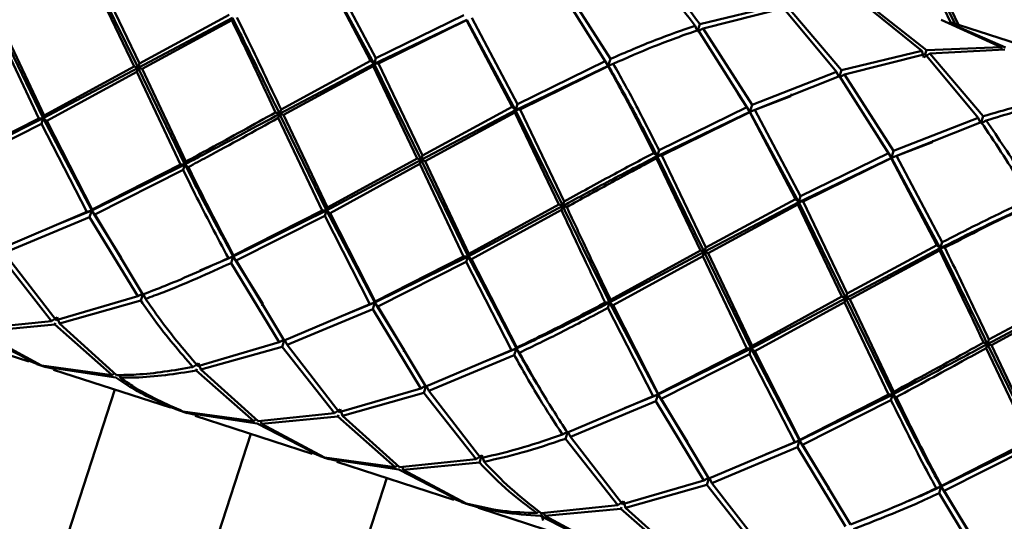
# Paper-space layout 'Лист1' of a CAD drawing. Units: millimetres. Extents: x -4718 to 3337, y -3143 to 2908.
# Drawn here: x 1546 to 1601, y 2551 to 2579 of the extents above; entities that cross this region are included whole.
import ezdxf

# ---------------------------------------------------------------- set-up
doc = ezdxf.new("R2010")
doc.units = ezdxf.units.MM

psp = doc.layouts.new('Лист1')

# ---------------------------------------------------------------- linework, layer by layer
at = {"color": 7, "linetype": 'Continuous', "lineweight": 50}
for p, q in [((1550.329, 2581.826), (1552.968, 2576.46)), ((1553.049, 2576.708), (1550.584, 2581.852)), ((1566.287, 2577.001), (1563.723, 2581.836)), ((1550.287, 2581.696), (1552.749, 2576.543)), ((1563.434, 2581.706), (1565.991, 2576.846)), ((1563.442, 2581.729), (1566.181, 2576.675)), ((1597.227, 2581.612), (1598.45, 2579.014)), ((1598.688, 2578.937), (1597.293, 2581.818)), ((1598.893, 2578.87), (1597.526, 2581.777)), ((1576.397, 2581.149), (1579.128, 2576.831)), ((1579.416, 2576.96), (1576.673, 2581.24)), ((1588.917, 2579.987), (1584.428, 2578.899)), ((1584.599, 2578.665), (1589.102, 2579.8)), ((1589.102, 2579.8), (1592.078, 2576.235)), ((1592.353, 2576.324), (1589.361, 2579.842)), ((1593.568, 2580.064), (1596.842, 2577.411)), ((1597.101, 2577.45), (1593.809, 2580.048)), ((1552.968, 2576.46), (1558.255, 2579.25)), ((1558.065, 2579.421), (1553.049, 2576.708)), ((1553.194, 2576.398), (1558.213, 2579.121)), ((1558.255, 2579.25), (1558.213, 2579.121)), ((1566.181, 2576.675), (1571.367, 2579.154)), ((1571.202, 2579.406), (1566.287, 2577.001)), ((1566.435, 2576.701), (1571.359, 2579.131)), ((1571.367, 2579.154), (1571.359, 2579.131)), ((1571.359, 2579.131), (1573.916, 2574.271)), ((1571.367, 2579.154), (1574.107, 2574.1)), ((1574.213, 2574.425), (1571.648, 2579.261)), ((1597.926, 2579.151), (1601.289, 2577.618)), ((1544.969, 2578.808), (1547.421, 2573.631)), ((1545.043, 2579.035), (1547.668, 2573.637)), ((1547.718, 2573.791), (1545.269, 2578.973)), ((1584.153, 2578.81), (1584.295, 2578.489)), ((1584.295, 2578.489), (1584.428, 2578.899)), ((1584.599, 2578.665), (1584.295, 2578.489)), ((1584.322, 2578.574), (1587.054, 2574.255)), ((1587.342, 2574.384), (1584.599, 2578.665)), ((1601.529, 2577.598), (1598.363, 2578.983)), ((1604.921, 2576.911), (1598.38, 2579.037)), ((1578.652, 2577.65), (1578.652, 2577.651)), ((1581.64, 2577.573), (1581.639, 2577.568)), ((1596.842, 2577.411), (1592.353, 2576.324)), ((1596.842, 2577.411), (1596.967, 2577.038)), ((1597.028, 2577.225), (1597.101, 2577.45)), ((1601.289, 2577.618), (1597.101, 2577.45)), ((1597.287, 2577.267), (1601.493, 2577.489)), ((1601.289, 2577.618), (1601.332, 2577.466)), ((1566.181, 2576.675), (1566.287, 2577.001)), ((1579.292, 2576.579), (1579.416, 2576.96)), ((1592.523, 2576.09), (1597.028, 2577.225)), ((1597.287, 2577.267), (1596.967, 2577.038)), ((1597.028, 2577.225), (1600.003, 2573.66)), ((1600.278, 2573.749), (1597.287, 2577.267)), ((1547.668, 2573.637), (1552.968, 2576.46)), ((1552.749, 2576.543), (1547.718, 2573.791)), ((1552.749, 2576.543), (1552.968, 2576.46)), ((1552.968, 2576.46), (1552.895, 2576.233)), ((1552.968, 2576.46), (1553.049, 2576.708)), ((1552.968, 2576.46), (1555.594, 2571.062)), ((1553.194, 2576.398), (1552.968, 2576.46)), ((1555.644, 2571.216), (1553.194, 2576.398)), ((1560.893, 2573.885), (1566.181, 2576.675)), ((1565.991, 2576.846), (1560.974, 2574.133)), ((1561.12, 2573.823), (1566.139, 2576.545)), ((1565.991, 2576.846), (1566.181, 2576.675)), ((1566.181, 2576.675), (1566.139, 2576.545)), ((1566.139, 2576.545), (1568.599, 2571.393)), ((1566.435, 2576.701), (1566.181, 2576.675)), ((1566.181, 2576.675), (1568.818, 2571.31)), ((1568.899, 2571.558), (1566.435, 2576.701)), ((1574.107, 2574.1), (1579.292, 2576.579)), ((1579.128, 2576.831), (1574.213, 2574.425)), ((1574.362, 2574.126), (1579.284, 2576.555)), ((1579.128, 2576.831), (1579.292, 2576.579)), ((1579.292, 2576.579), (1579.284, 2576.555)), ((1579.573, 2576.686), (1579.292, 2576.579)), ((1592.22, 2575.914), (1592.353, 2576.324)), ((1547.866, 2573.487), (1552.895, 2576.233)), ((1552.895, 2576.233), (1555.347, 2571.056)), ((1592.078, 2576.235), (1587.342, 2574.384)), ((1587.499, 2574.111), (1592.247, 2575.999)), ((1592.078, 2576.235), (1592.22, 2575.914)), ((1592.523, 2576.09), (1592.22, 2575.914)), ((1592.247, 2575.999), (1594.98, 2571.68)), ((1595.268, 2571.809), (1592.523, 2576.09)), ((1586.569, 2574.999), (1587.218, 2574.003)), ((1586.577, 2575.074), (1586.578, 2575.075)), ((1587.218, 2574.003), (1589.521, 2574.883)), ((1589.565, 2574.997), (1589.556, 2574.97)), ((1560.893, 2573.885), (1560.974, 2574.133)), ((1573.916, 2574.271), (1568.899, 2571.558)), ((1573.916, 2574.271), (1574.107, 2574.1)), ((1574.107, 2574.1), (1574.213, 2574.425)), ((1574.362, 2574.126), (1574.107, 2574.1)), ((1576.824, 2568.983), (1574.362, 2574.126)), ((1587.054, 2574.255), (1582.138, 2571.85)), ((1587.054, 2574.255), (1587.218, 2574.003)), ((1587.218, 2574.003), (1587.342, 2574.384)), ((1587.499, 2574.111), (1587.218, 2574.003)), ((1590.063, 2569.275), (1587.499, 2574.111)), ((1542.452, 2571.06), (1547.668, 2573.637)), ((1547.421, 2573.631), (1542.468, 2571.109)), ((1547.421, 2573.631), (1547.668, 2573.637)), ((1547.668, 2573.637), (1547.568, 2573.328)), ((1547.668, 2573.637), (1547.718, 2573.791)), ((1547.866, 2573.487), (1547.668, 2573.637)), ((1547.668, 2573.637), (1550.377, 2568.485)), ((1560.674, 2573.968), (1560.893, 2573.885)), ((1560.893, 2573.885), (1560.819, 2573.658)), ((1560.819, 2573.658), (1563.273, 2568.481)), ((1560.893, 2573.885), (1563.521, 2568.486)), ((1561.12, 2573.823), (1560.893, 2573.885)), ((1563.571, 2568.64), (1561.12, 2573.823)), ((1568.818, 2571.31), (1574.107, 2574.1)), ((1569.044, 2571.248), (1574.065, 2573.97)), ((1574.107, 2574.1), (1574.065, 2573.97)), ((1574.065, 2573.97), (1576.524, 2568.818)), ((1574.107, 2574.1), (1576.743, 2568.735)), ((1582.032, 2571.525), (1587.218, 2574.003)), ((1582.287, 2571.551), (1587.211, 2573.98)), ((1587.218, 2574.003), (1587.211, 2573.98)), ((1587.211, 2573.98), (1589.766, 2569.121)), ((1587.218, 2574.003), (1589.957, 2568.95)), ((1600.003, 2573.66), (1595.268, 2571.809)), ((1600.003, 2573.66), (1600.145, 2573.339)), ((1600.145, 2573.339), (1600.278, 2573.749)), ((1542.622, 2570.826), (1547.568, 2573.328)), ((1547.568, 2573.328), (1550.102, 2568.396)), ((1550.393, 2568.534), (1547.866, 2573.487)), ((1595.425, 2571.535), (1600.172, 2573.424)), ((1600.448, 2573.515), (1600.145, 2573.339)), ((1594.502, 2572.499), (1594.503, 2572.5)), ((1594.495, 2572.425), (1595.144, 2571.428)), ((1595.144, 2571.428), (1597.446, 2572.307)), ((1597.489, 2572.422), (1597.48, 2572.395)), ((1568.599, 2571.393), (1563.571, 2568.64)), ((1568.599, 2571.393), (1568.818, 2571.31)), ((1568.818, 2571.31), (1568.899, 2571.558)), ((1581.841, 2571.696), (1582.032, 2571.525)), ((1582.032, 2571.525), (1581.99, 2571.395)), ((1581.99, 2571.395), (1584.451, 2566.242)), ((1582.032, 2571.525), (1582.138, 2571.85)), ((1582.287, 2571.551), (1582.032, 2571.525)), ((1582.032, 2571.525), (1584.67, 2566.16)), ((1584.75, 2566.408), (1582.287, 2571.551)), ((1589.957, 2568.95), (1595.144, 2571.428)), ((1594.98, 2571.68), (1590.063, 2569.275)), ((1590.212, 2568.976), (1595.137, 2571.405)), ((1594.98, 2571.68), (1595.144, 2571.428)), ((1595.144, 2571.428), (1595.137, 2571.405)), ((1595.137, 2571.405), (1597.691, 2566.546)), ((1595.144, 2571.428), (1595.268, 2571.809)), ((1595.425, 2571.535), (1595.144, 2571.428)), ((1595.144, 2571.428), (1597.882, 2566.375)), ((1597.988, 2566.7), (1595.425, 2571.535)), ((1550.377, 2568.485), (1555.594, 2571.062)), ((1555.347, 2571.056), (1550.393, 2568.534)), ((1555.347, 2571.056), (1555.594, 2571.062)), ((1555.594, 2571.062), (1555.494, 2570.753)), ((1555.594, 2571.062), (1555.644, 2571.216)), ((1555.791, 2570.912), (1555.594, 2571.062)), ((1563.521, 2568.486), (1568.818, 2571.31)), ((1563.717, 2568.336), (1568.744, 2571.083)), ((1568.818, 2571.31), (1568.744, 2571.083)), ((1568.744, 2571.083), (1571.198, 2565.905)), ((1568.818, 2571.31), (1571.446, 2565.911)), ((1569.044, 2571.248), (1568.818, 2571.31)), ((1571.496, 2566.065), (1569.044, 2571.248)), ((1550.547, 2568.251), (1555.494, 2570.753)), ((1589.957, 2568.95), (1590.063, 2569.275)), ((1563.521, 2568.486), (1563.571, 2568.64)), ((1571.446, 2565.911), (1576.743, 2568.735)), ((1576.524, 2568.818), (1571.496, 2566.065)), ((1576.524, 2568.818), (1576.743, 2568.735)), ((1576.743, 2568.735), (1576.67, 2568.508)), ((1576.743, 2568.735), (1576.824, 2568.983)), ((1576.969, 2568.673), (1576.743, 2568.735)), ((1584.67, 2566.16), (1589.957, 2568.95)), ((1589.766, 2569.121), (1584.75, 2566.408)), ((1584.895, 2566.098), (1589.915, 2568.82)), ((1589.766, 2569.121), (1589.957, 2568.95)), ((1589.957, 2568.95), (1589.915, 2568.82)), ((1589.915, 2568.82), (1592.377, 2563.667)), ((1590.212, 2568.976), (1589.957, 2568.95)), ((1589.957, 2568.95), (1592.596, 2563.584)), ((1592.676, 2563.832), (1590.212, 2568.976)), ((1550.102, 2568.396), (1545.304, 2566.359)), ((1545.47, 2566.112), (1550.257, 2568.115)), ((1548.507, 2567.72), (1550.377, 2568.485)), ((1550.102, 2568.396), (1550.377, 2568.485)), ((1550.377, 2568.485), (1550.257, 2568.115)), ((1550.257, 2568.115), (1552.951, 2563.682)), ((1550.377, 2568.485), (1550.393, 2568.534)), ((1550.547, 2568.251), (1550.377, 2568.485)), ((1550.377, 2568.485), (1552.022, 2565.825)), ((1553.229, 2563.784), (1550.547, 2568.251)), ((1558.302, 2565.91), (1563.521, 2568.486)), ((1563.273, 2568.481), (1558.318, 2565.959)), ((1558.472, 2565.676), (1563.42, 2568.177)), ((1563.273, 2568.481), (1563.521, 2568.486)), ((1563.521, 2568.486), (1563.42, 2568.177)), ((1563.42, 2568.177), (1565.952, 2563.246)), ((1563.717, 2568.336), (1563.521, 2568.486)), ((1563.521, 2568.486), (1566.227, 2563.335)), ((1566.243, 2563.384), (1563.717, 2568.336)), ((1571.644, 2565.761), (1576.67, 2568.508)), ((1584.67, 2566.16), (1584.75, 2566.408)), ((1597.691, 2566.546), (1592.676, 2563.832)), ((1597.691, 2566.546), (1597.882, 2566.375)), ((1597.882, 2566.375), (1597.988, 2566.7)), ((1598.137, 2566.401), (1597.882, 2566.375)), ((1545.191, 2566.013), (1548.12, 2562.297)), ((1548.384, 2562.351), (1545.47, 2566.112)), ((1556.433, 2565.119), (1558.302, 2565.91)), ((1558.026, 2565.821), (1558.302, 2565.91)), ((1558.302, 2565.91), (1558.182, 2565.54)), ((1558.302, 2565.91), (1558.318, 2565.959)), ((1558.472, 2565.676), (1558.302, 2565.91)), ((1558.302, 2565.91), (1559.948, 2563.25)), ((1566.227, 2563.335), (1571.446, 2565.911)), ((1571.198, 2565.905), (1566.243, 2563.384)), ((1571.198, 2565.905), (1571.446, 2565.911)), ((1571.446, 2565.911), (1571.346, 2565.602)), ((1571.446, 2565.911), (1571.496, 2566.065)), ((1571.644, 2565.761), (1571.446, 2565.911)), ((1571.446, 2565.911), (1574.152, 2560.76)), ((1579.371, 2563.336), (1584.67, 2566.16)), ((1584.451, 2566.242), (1579.421, 2563.49)), ((1579.569, 2563.186), (1584.596, 2565.933)), ((1584.451, 2566.242), (1584.67, 2566.16)), ((1584.67, 2566.16), (1584.596, 2565.933)), ((1584.596, 2565.933), (1587.048, 2560.756)), ((1584.67, 2566.16), (1587.296, 2560.761)), ((1584.895, 2566.098), (1584.67, 2566.16)), ((1587.346, 2560.915), (1584.895, 2566.098)), ((1592.596, 2563.584), (1597.882, 2566.375)), ((1592.822, 2563.523), (1597.84, 2566.245)), ((1597.882, 2566.375), (1597.84, 2566.245)), ((1552.001, 2565.741), (1551.996, 2565.728)), ((1558.182, 2565.54), (1560.877, 2561.106)), ((1561.156, 2561.208), (1558.472, 2565.676)), ((1566.397, 2563.101), (1571.346, 2565.602)), ((1571.346, 2565.602), (1573.877, 2560.671)), ((1574.168, 2560.809), (1571.644, 2565.761)), ((1552.951, 2563.682), (1548.384, 2562.351)), ((1552.951, 2563.682), (1553.249, 2563.843)), ((1553.249, 2563.843), (1553.117, 2563.437)), ((1553.395, 2563.537), (1553.249, 2563.843)), ((1592.377, 2563.667), (1587.346, 2560.915)), ((1592.377, 2563.667), (1592.596, 2563.584)), ((1592.596, 2563.584), (1592.676, 2563.832)), ((1600.521, 2561.009), (1605.808, 2563.8)), ((1605.618, 2563.97), (1600.602, 2561.257)), ((1600.747, 2560.947), (1605.766, 2563.67)), ((1548.566, 2562.152), (1553.117, 2563.437)), ((1559.926, 2563.166), (1559.921, 2563.153)), ((1565.952, 2563.246), (1561.156, 2561.208)), ((1564.359, 2562.571), (1566.227, 2563.335)), ((1565.952, 2563.246), (1566.227, 2563.335)), ((1566.227, 2563.335), (1566.106, 2562.965)), ((1566.227, 2563.335), (1566.243, 2563.384)), ((1566.397, 2563.101), (1566.227, 2563.335)), ((1566.227, 2563.335), (1567.873, 2560.675)), ((1569.082, 2558.633), (1566.397, 2563.101)), ((1579.123, 2563.331), (1579.371, 2563.336)), ((1579.371, 2563.336), (1579.271, 2563.027)), ((1579.371, 2563.336), (1579.421, 2563.49)), ((1579.569, 2563.186), (1579.371, 2563.336)), ((1579.371, 2563.336), (1582.078, 2558.184)), ((1582.094, 2558.233), (1579.569, 2563.186)), ((1587.296, 2560.761), (1592.596, 2563.584)), ((1587.494, 2560.611), (1592.522, 2563.357)), ((1592.596, 2563.584), (1592.522, 2563.357)), ((1592.522, 2563.357), (1594.973, 2558.18)), ((1592.596, 2563.584), (1595.221, 2558.186)), ((1592.822, 2563.523), (1592.596, 2563.584)), ((1595.271, 2558.34), (1592.822, 2563.523)), ((1561.321, 2560.962), (1566.106, 2562.965)), ((1566.106, 2562.965), (1568.802, 2558.531)), ((1579.271, 2563.027), (1581.804, 2558.095)), ((1540.321, 2562.151), (1546.864, 2560.025)), ((1548.12, 2562.297), (1543.838, 2561.847)), ((1544.038, 2561.705), (1548.303, 2562.101)), ((1548.12, 2562.297), (1548.437, 2562.515)), ((1548.333, 2562.194), (1548.303, 2562.101)), ((1548.303, 2562.101), (1551.519, 2559.274)), ((1548.566, 2562.152), (1548.437, 2562.515)), ((1551.764, 2559.272), (1548.566, 2562.152)), ((1543.793, 2561.71), (1547.335, 2559.881)), ((1547.561, 2559.818), (1544.038, 2561.705)), ((1560.877, 2561.106), (1556.309, 2559.776)), ((1560.877, 2561.106), (1561.175, 2561.268)), ((1561.175, 2561.268), (1561.043, 2560.862)), ((1561.321, 2560.962), (1561.175, 2561.268)), ((1564.234, 2557.201), (1561.321, 2560.962)), ((1587.296, 2560.761), (1587.346, 2560.915)), ((1600.302, 2561.092), (1600.521, 2561.009)), ((1600.521, 2561.009), (1600.447, 2560.782)), ((1600.521, 2561.009), (1600.602, 2561.257)), ((1600.521, 2561.009), (1603.147, 2555.611)), ((1600.747, 2560.947), (1600.521, 2561.009)), ((1603.197, 2555.765), (1600.747, 2560.947)), ((1556.491, 2559.577), (1561.043, 2560.862)), ((1561.043, 2560.862), (1563.97, 2557.147)), ((1567.851, 2560.591), (1567.847, 2560.578)), ((1573.877, 2560.671), (1569.082, 2558.633)), ((1569.248, 2558.386), (1574.032, 2560.39)), ((1572.284, 2559.995), (1574.152, 2560.76)), ((1573.877, 2560.671), (1574.152, 2560.76)), ((1574.152, 2560.76), (1574.032, 2560.39)), ((1574.152, 2560.76), (1574.168, 2560.809)), ((1574.322, 2560.526), (1574.152, 2560.76)), ((1582.078, 2558.184), (1587.296, 2560.761)), ((1587.048, 2560.756), (1582.094, 2558.233)), ((1582.248, 2557.951), (1587.196, 2560.452)), ((1587.048, 2560.756), (1587.296, 2560.761)), ((1587.296, 2560.761), (1587.196, 2560.452)), ((1587.196, 2560.452), (1589.729, 2555.52)), ((1587.494, 2560.611), (1587.296, 2560.761)), ((1587.296, 2560.761), (1590.004, 2555.609)), ((1590.02, 2555.658), (1587.494, 2560.611)), ((1600.447, 2560.782), (1602.9, 2555.605)), ((1547.335, 2559.881), (1546.881, 2560.079)), ((1547.309, 2559.881), (1547.802, 2559.721)), ((1547.319, 2559.911), (1547.556, 2559.803)), ((1547.556, 2559.803), (1547.811, 2559.751)), ((1551.519, 2559.274), (1547.561, 2559.818)), ((1556.045, 2559.722), (1556.362, 2559.94)), ((1556.491, 2559.577), (1556.362, 2559.94)), ((1547.781, 2559.736), (1551.719, 2559.135)), ((1548.264, 2559.63), (1547.781, 2559.736)), ((1548.246, 2559.576), (1554.788, 2557.451)), ((1551.519, 2559.274), (1551.658, 2559.382)), ((1551.963, 2559.13), (1551.915, 2559.296)), ((1556.258, 2559.619), (1556.228, 2559.526)), ((1556.228, 2559.526), (1559.445, 2556.699)), ((1559.69, 2556.697), (1556.491, 2559.577)), ((1568.802, 2558.531), (1569.101, 2558.693)), ((1569.101, 2558.693), (1568.969, 2558.287)), ((1569.248, 2558.386), (1569.101, 2558.693)), ((1551.676, 2558.462), (1498.304, 2394.198)), ((1568.802, 2558.531), (1564.234, 2557.201)), ((1564.416, 2557.002), (1568.969, 2558.287)), ((1568.969, 2558.287), (1571.896, 2554.572)), ((1572.159, 2554.626), (1569.248, 2558.386)), ((1580.209, 2557.42), (1582.078, 2558.184)), ((1581.804, 2558.095), (1582.078, 2558.184)), ((1582.078, 2558.184), (1581.958, 2557.814)), ((1582.078, 2558.184), (1582.094, 2558.233)), ((1582.248, 2557.951), (1582.078, 2558.184)), ((1582.078, 2558.184), (1583.725, 2555.523)), ((1590.004, 2555.609), (1595.221, 2558.186)), ((1594.973, 2558.18), (1590.02, 2555.658)), ((1594.973, 2558.18), (1595.221, 2558.186)), ((1595.221, 2558.186), (1595.121, 2557.877)), ((1595.221, 2558.186), (1595.271, 2558.34)), ((1595.419, 2558.036), (1595.221, 2558.186)), ((1575.777, 2558.013), (1575.774, 2558.002)), ((1581.804, 2558.095), (1577.007, 2556.058)), ((1577.173, 2555.811), (1581.958, 2557.814)), ((1581.958, 2557.814), (1584.652, 2553.381)), ((1584.932, 2553.483), (1582.248, 2557.951)), ((1590.174, 2555.375), (1595.121, 2557.877)), ((1555.26, 2557.306), (1554.8, 2557.488)), ((1555.233, 2557.306), (1555.727, 2557.146)), ((1555.241, 2557.33), (1555.481, 2557.228)), ((1555.481, 2557.228), (1555.736, 2557.176)), ((1559.445, 2556.699), (1555.486, 2557.243)), ((1555.706, 2557.161), (1559.645, 2556.559)), ((1556.189, 2557.055), (1555.706, 2557.161)), ((1563.97, 2557.147), (1559.69, 2556.697)), ((1563.97, 2557.147), (1564.287, 2557.365)), ((1564.183, 2557.044), (1564.152, 2556.951)), ((1564.416, 2557.002), (1564.287, 2557.365)), ((1556.172, 2557.001), (1562.714, 2554.875)), ((1559.445, 2556.699), (1559.581, 2556.804)), ((1559.645, 2556.559), (1563.185, 2554.731)), ((1559.889, 2556.554), (1559.841, 2556.72)), ((1559.889, 2556.554), (1564.152, 2556.951)), ((1563.411, 2554.668), (1559.889, 2556.554)), ((1564.152, 2556.951), (1567.37, 2554.124)), ((1567.616, 2554.122), (1564.416, 2557.002)), ((1559.284, 2555.99), (1505.912, 2391.726)), ((1576.727, 2555.956), (1577.026, 2556.118)), ((1577.026, 2556.118), (1576.894, 2555.712)), ((1577.173, 2555.811), (1577.026, 2556.118)), ((1576.894, 2555.712), (1579.822, 2551.996)), ((1580.085, 2552.051), (1577.173, 2555.811)), ((1583.704, 2555.439), (1583.7, 2555.426)), ((1589.729, 2555.52), (1584.932, 2553.483)), ((1588.134, 2554.844), (1590.004, 2555.609)), ((1589.729, 2555.52), (1590.004, 2555.609)), ((1590.004, 2555.609), (1589.884, 2555.239)), ((1590.004, 2555.609), (1590.02, 2555.658)), ((1590.174, 2555.375), (1590.004, 2555.609)), ((1590.004, 2555.609), (1591.65, 2552.949)), ((1592.857, 2550.908), (1590.174, 2555.375)), ((1597.93, 2553.034), (1603.147, 2555.611)), ((1602.9, 2555.605), (1597.946, 2553.083)), ((1563.185, 2554.731), (1562.732, 2554.929)), ((1585.098, 2553.236), (1589.884, 2555.239)), ((1589.884, 2555.239), (1592.577, 2550.806)), ((1598.1, 2552.8), (1603.047, 2555.302)), ((1563.159, 2554.731), (1563.652, 2554.571)), ((1563.169, 2554.761), (1563.406, 2554.653)), ((1563.406, 2554.653), (1563.661, 2554.601)), ((1567.37, 2554.124), (1563.411, 2554.668)), ((1563.631, 2554.586), (1567.571, 2553.984)), ((1564.114, 2554.48), (1563.631, 2554.586)), ((1564.097, 2554.426), (1570.64, 2552.3)), ((1571.896, 2554.572), (1567.616, 2554.122)), ((1567.815, 2553.979), (1572.078, 2554.376)), ((1571.896, 2554.572), (1572.212, 2554.79)), ((1572.212, 2554.79), (1572.078, 2554.376)), ((1572.341, 2554.427), (1572.212, 2554.79)), ((1567.37, 2554.124), (1567.507, 2554.229)), ((1567.571, 2553.984), (1571.111, 2552.156)), ((1567.815, 2553.979), (1567.767, 2554.145)), ((1571.336, 2552.093), (1567.815, 2553.979)), ((1566.893, 2553.518), (1513.52, 2389.254)), ((1584.652, 2553.381), (1580.085, 2552.051)), ((1584.652, 2553.381), (1584.951, 2553.543)), ((1584.951, 2553.543), (1584.819, 2553.137)), ((1585.098, 2553.236), (1584.951, 2553.543)), ((1588.012, 2549.476), (1585.098, 2553.236)), ((1580.266, 2551.852), (1584.819, 2553.137)), ((1584.819, 2553.137), (1587.748, 2549.421)), ((1591.629, 2552.865), (1591.625, 2552.852)), ((1597.654, 2552.945), (1597.93, 2553.034)), ((1597.93, 2553.034), (1597.81, 2552.664)), ((1597.81, 2552.664), (1600.503, 2548.231)), ((1597.93, 2553.034), (1597.946, 2553.083)), ((1598.1, 2552.8), (1597.93, 2553.034)), ((1597.93, 2553.034), (1599.575, 2550.374)), ((1600.782, 2548.333), (1598.1, 2552.8)), ((1571.111, 2552.156), (1570.657, 2552.354)), ((1571.084, 2552.156), (1571.578, 2551.995)), ((1571.094, 2552.186), (1571.331, 2552.078)), ((1571.331, 2552.078), (1571.583, 2552.011)), ((1579.822, 2551.996), (1580.138, 2552.214)), ((1580.266, 2551.852), (1580.138, 2552.214)), ((1572.03, 2551.872), (1571.556, 2552.011)), ((1572.023, 2551.851), (1578.566, 2549.725)), ((1575.295, 2551.549), (1575.432, 2551.654)), ((1579.822, 2551.996), (1575.541, 2551.547)), ((1575.656, 2551.144), (1575.541, 2551.549)), ((1575.741, 2551.404), (1575.692, 2551.572)), ((1575.741, 2551.404), (1580.004, 2551.8)), ((1580.034, 2551.894), (1580.004, 2551.8)), ((1580.004, 2551.8), (1583.22, 2548.974)), ((1583.466, 2548.972), (1580.266, 2551.852)), ((1575.496, 2551.409), (1579.037, 2549.58)), ((1579.262, 2549.517), (1575.741, 2551.404))]:
    psp.add_line(p, q, dxfattribs=at)
for points, knots in [([(1581.176, 2582.376), (1581.719, 2581.798), (1582.743, 2580.706), (1583.702, 2579.416), (1584.153, 2578.81)], [0, 0, 0, 0, 0.52995, 1, 1, 1, 1]), ([(1584.428, 2578.899), (1583.917, 2579.573), (1582.952, 2580.844), (1581.92, 2581.914), (1581.435, 2582.417)], [0, 0, 0, 0, 0.529539, 1, 1, 1, 1]), ([(1558.213, 2579.121), (1558.432, 2578.672), (1559.26, 2576.981), (1560.075, 2575.244), (1560.674, 2573.968)], [0, 0, 0, 0, 0.264997, 1, 1, 1, 1]), ([(1558.255, 2579.25), (1558.477, 2578.811), (1559.365, 2577.052), (1560.238, 2575.242), (1560.893, 2573.885)], [0, 0, 0, 0, 0.250125, 1, 1, 1, 1]), ([(1560.974, 2574.133), (1560.326, 2575.511), (1559.51, 2577.246), (1558.68, 2578.93), (1558.509, 2579.277)], [0, 0, 0, 0, 0.7944986, 1, 1, 1, 1]), ([(1584.153, 2578.81), (1583.423, 2578.558), (1581.871, 2578.021), (1580.266, 2577.327), (1579.416, 2576.96)], [0, 0, 0, 0, 0.47005, 1, 1, 1, 1]), ([(1579.573, 2576.686), (1580.33, 2577.019), (1581.939, 2577.726), (1583.497, 2578.28), (1584.322, 2578.574)], [0, 0, 0, 0, 0.470461, 1, 1, 1, 1]), ([(1579.284, 2576.555), (1579.745, 2575.723), (1580.614, 2574.152), (1581.449, 2572.481), (1581.841, 2571.696)], [0, 0, 0, 0, 0.52995, 1, 1, 1, 1]), ([(1579.292, 2576.579), (1579.758, 2575.764), (1580.69, 2574.135), (1581.585, 2572.395), (1582.032, 2571.525)], [0, 0, 0, 0, 0.500186, 1, 1, 1, 1]), ([(1582.138, 2571.85), (1581.694, 2572.731), (1580.856, 2574.394), (1579.984, 2575.953), (1579.573, 2576.686)], [0, 0, 0, 0, 0.529539, 1, 1, 1, 1]), ([(1604.767, 2574.836), (1604.468, 2574.787), (1603.012, 2574.548), (1601.488, 2574.103), (1600.278, 2573.749)], [0, 0, 0, 0, 0.205672, 1, 1, 1, 1]), ([(1600.448, 2573.515), (1601.572, 2573.856), (1603.102, 2574.32), (1604.565, 2574.581), (1604.953, 2574.65)], [0, 0, 0, 0, 0.734796, 1, 1, 1, 1]), ([(1555.594, 2571.062), (1556.034, 2571.292), (1557.793, 2572.213), (1559.565, 2573.169), (1560.893, 2573.885)], [0, 0, 0, 0, 0.2501251, 1, 1, 1, 1]), ([(1560.674, 2573.968), (1559.438, 2573.285), (1557.757, 2572.355), (1556.087, 2571.454), (1555.644, 2571.216)], [0, 0, 0, 0, 0.735003, 1, 1, 1, 1]), ([(1555.791, 2570.912), (1556.134, 2571.095), (1557.803, 2571.991), (1559.484, 2572.92), (1560.819, 2573.658)], [0, 0, 0, 0, 0.205501, 1, 1, 1, 1]), ([(1600.172, 2573.424), (1600.911, 2572.327), (1601.842, 2570.947), (1602.724, 2569.419), (1602.905, 2569.105)], [0, 0, 0, 0, 0.794328, 1, 1, 1, 1]), ([(1603.193, 2569.234), (1602.958, 2569.636), (1602.072, 2571.151), (1601.136, 2572.514), (1600.448, 2573.515)], [0, 0, 0, 0, 0.265204, 1, 1, 1, 1]), ([(1576.743, 2568.735), (1577.629, 2569.211), (1579.399, 2570.162), (1581.155, 2571.071), (1582.032, 2571.525)], [0, 0, 0, 0, 0.500186, 1, 1, 1, 1]), ([(1581.841, 2571.696), (1581.059, 2571.28), (1579.394, 2570.397), (1577.714, 2569.473), (1576.824, 2568.983)], [0, 0, 0, 0, 0.47005, 1, 1, 1, 1]), ([(1576.969, 2568.673), (1577.76, 2569.109), (1579.44, 2570.034), (1581.107, 2570.924), (1581.99, 2571.395)], [0, 0, 0, 0, 0.470461, 1, 1, 1, 1]), ([(1555.594, 2571.062), (1555.816, 2570.619), (1556.701, 2568.851), (1557.616, 2567.17), (1558.302, 2565.91)], [0, 0, 0, 0, 0.250125, 1, 1, 1, 1]), ([(1558.318, 2565.959), (1557.64, 2567.246), (1556.788, 2568.865), (1555.961, 2570.563), (1555.791, 2570.912)], [0, 0, 0, 0, 0.794499, 1, 1, 1, 1]), ([(1555.494, 2570.753), (1555.713, 2570.304), (1556.541, 2568.613), (1557.397, 2567.004), (1558.026, 2565.821)], [0, 0, 0, 0, 0.264997, 1, 1, 1, 1]), ([(1576.743, 2568.735), (1577.18, 2567.828), (1578.052, 2566.015), (1578.932, 2564.229), (1579.371, 2563.336)], [0, 0, 0, 0, 0.500186, 1, 1, 1, 1]), ([(1579.421, 2563.49), (1578.987, 2564.399), (1578.167, 2566.117), (1577.352, 2567.855), (1576.969, 2568.673)], [0, 0, 0, 0, 0.529539, 1, 1, 1, 1]), ([(1597.882, 2566.375), (1599.19, 2567.031), (1600.936, 2567.907), (1602.642, 2568.663), (1603.07, 2568.853)], [0, 0, 0, 0, 0.749671, 1, 1, 1, 1]), ([(1602.905, 2569.105), (1602.573, 2568.954), (1600.955, 2568.218), (1599.301, 2567.372), (1597.988, 2566.7)], [0, 0, 0, 0, 0.205672, 1, 1, 1, 1]), ([(1598.137, 2566.401), (1599.354, 2567.029), (1601.01, 2567.883), (1602.632, 2568.631), (1603.062, 2568.83)], [0, 0, 0, 0, 0.734796, 1, 1, 1, 1]), ([(1576.67, 2568.508), (1577.101, 2567.586), (1577.915, 2565.848), (1578.737, 2564.135), (1579.123, 2563.331)], [0, 0, 0, 0, 0.52995, 1, 1, 1, 1]), ([(1600.602, 2561.257), (1600.386, 2561.717), (1599.57, 2563.452), (1598.744, 2565.152), (1598.137, 2566.401)], [0, 0, 0, 0, 0.265204, 1, 1, 1, 1]), ([(1597.84, 2566.245), (1598.495, 2564.89), (1599.319, 2563.184), (1600.134, 2561.449), (1600.302, 2561.092)], [0, 0, 0, 0, 0.7943277, 1, 1, 1, 1]), ([(1597.882, 2566.375), (1598.545, 2565.045), (1599.43, 2563.271), (1600.303, 2561.462), (1600.521, 2561.009)], [0, 0, 0, 0, 0.749671, 1, 1, 1, 1]), ([(1558.026, 2565.821), (1556.836, 2565.276), (1555.216, 2564.535), (1553.646, 2563.941), (1553.229, 2563.784)], [0, 0, 0, 0, 0.735003, 1, 1, 1, 1]), ([(1553.395, 2563.537), (1553.717, 2563.656), (1555.282, 2564.233), (1556.898, 2564.961), (1558.182, 2565.54)], [0, 0, 0, 0, 0.2055014, 1, 1, 1, 1]), ([(1553.117, 2563.437), (1553.366, 2563.08), (1554.306, 2561.734), (1555.308, 2560.574), (1556.045, 2559.722)], [0, 0, 0, 0, 0.264997, 1, 1, 1, 1]), ([(1556.309, 2559.776), (1555.518, 2560.714), (1554.522, 2561.893), (1553.587, 2563.257), (1553.395, 2563.537)], [0, 0, 0, 0, 0.794499, 1, 1, 1, 1]), ([(1574.152, 2560.76), (1575.015, 2561.165), (1576.739, 2561.975), (1578.494, 2562.883), (1579.371, 2563.336)], [0, 0, 0, 0, 0.500186, 1, 1, 1, 1]), ([(1579.123, 2563.331), (1578.34, 2562.915), (1576.675, 2562.03), (1575.036, 2561.232), (1574.168, 2560.809)], [0, 0, 0, 0, 0.47005, 1, 1, 1, 1]), ([(1574.322, 2560.526), (1575.091, 2560.896), (1576.726, 2561.684), (1578.39, 2562.562), (1579.271, 2563.027)], [0, 0, 0, 0, 0.470461, 1, 1, 1, 1]), ([(1595.221, 2558.186), (1596.544, 2558.886), (1598.308, 2559.819), (1600.078, 2560.771), (1600.521, 2561.009)], [0, 0, 0, 0, 0.749671, 1, 1, 1, 1]), ([(1600.302, 2561.092), (1599.956, 2560.902), (1598.277, 2559.976), (1596.602, 2559.064), (1595.271, 2558.34)], [0, 0, 0, 0, 0.2056723, 1, 1, 1, 1]), ([(1574.032, 2560.39), (1574.496, 2559.569), (1575.372, 2558.02), (1576.294, 2556.616), (1576.727, 2555.956)], [0, 0, 0, 0, 0.52995, 1, 1, 1, 1]), ([(1574.152, 2560.76), (1574.615, 2559.936), (1575.142, 2559.001), (1575.696, 2558.156), (1575.763, 2558.055)], [0, 0, 0, 0, 0.880617, 1, 1, 1, 1]), ([(1577.007, 2556.058), (1576.521, 2556.81), (1575.604, 2558.23), (1574.732, 2559.791), (1574.322, 2560.526)], [0, 0, 0, 0, 0.529539, 1, 1, 1, 1]), ([(1595.419, 2558.036), (1596.648, 2558.702), (1598.322, 2559.61), (1600.002, 2560.536), (1600.447, 2560.782)], [0, 0, 0, 0, 0.734796, 1, 1, 1, 1]), ([(1556.045, 2559.722), (1554.973, 2559.542), (1553.514, 2559.296), (1552.13, 2559.277), (1551.764, 2559.272)], [0, 0, 0, 0, 0.735003, 1, 1, 1, 1]), ([(1551.963, 2559.13), (1552.246, 2559.129), (1553.622, 2559.124), (1555.074, 2559.348), (1556.228, 2559.526)], [0, 0, 0, 0, 0.205501, 1, 1, 1, 1]), ([(1551.719, 2559.135), (1552.019, 2558.936), (1553.154, 2558.187), (1554.368, 2557.679), (1555.26, 2557.306)], [0, 0, 0, 0, 0.264997, 1, 1, 1, 1]), ([(1555.486, 2557.243), (1554.527, 2557.666), (1553.321, 2558.198), (1552.195, 2558.971), (1551.963, 2559.13)], [0, 0, 0, 0, 0.7944986, 1, 1, 1, 1]), ([(1595.221, 2558.186), (1595.888, 2556.866), (1596.777, 2555.106), (1597.699, 2553.449), (1597.93, 2553.034)], [0, 0, 0, 0, 0.749671, 1, 1, 1, 1]), ([(1595.121, 2557.877), (1595.782, 2556.54), (1596.614, 2554.857), (1597.477, 2553.271), (1597.654, 2552.945)], [0, 0, 0, 0, 0.794328, 1, 1, 1, 1]), ([(1597.946, 2553.083), (1597.718, 2553.507), (1596.858, 2555.104), (1596.028, 2556.794), (1595.419, 2558.036)], [0, 0, 0, 0, 0.265204, 1, 1, 1, 1]), ([(1576.727, 2555.956), (1575.997, 2555.702), (1574.443, 2555.162), (1572.95, 2554.812), (1572.159, 2554.626)], [0, 0, 0, 0, 0.47005, 1, 1, 1, 1]), ([(1572.341, 2554.427), (1573.04, 2554.582), (1574.526, 2554.912), (1576.074, 2555.435), (1576.894, 2555.712)], [0, 0, 0, 0, 0.470461, 1, 1, 1, 1]), ([(1572.078, 2554.376), (1572.627, 2553.818), (1573.665, 2552.765), (1574.774, 2551.938), (1575.295, 2551.549)], [0, 0, 0, 0, 0.52995, 1, 1, 1, 1]), ([(1575.541, 2551.547), (1574.957, 2551.997), (1573.855, 2552.848), (1572.825, 2553.922), (1572.341, 2554.427)], [0, 0, 0, 0, 0.5295392, 1, 1, 1, 1]), ([(1597.654, 2552.945), (1597.32, 2552.789), (1595.695, 2552.029), (1594.113, 2551.404), (1592.857, 2550.908)], [0, 0, 0, 0, 0.205672, 1, 1, 1, 1]), ([(1593.023, 2550.661), (1594.181, 2551.109), (1595.758, 2551.717), (1597.379, 2552.465), (1597.81, 2552.664)], [0, 0, 0, 0, 0.734796, 1, 1, 1, 1]), ([(1596.063, 2552.229), (1596.257, 2552.304), (1596.869, 2552.541), (1597.499, 2552.834), (1597.93, 2553.034)], [0, 0, 0, 0, 0.316563, 1, 1, 1, 1]), ([(1575.295, 2551.549), (1574.656, 2551.576), (1573.297, 2551.633), (1572.015, 2551.933), (1571.336, 2552.093)], [0, 0, 0, 0, 0.47005, 1, 1, 1, 1]), ([(1571.556, 2552.011), (1572.155, 2551.858), (1573.428, 2551.533), (1574.78, 2551.452), (1575.496, 2551.409)], [0, 0, 0, 0, 0.4704608, 1, 1, 1, 1])]:
    psp.add_open_spline(points, degree=3, knots=knots, dxfattribs=at)

doc.saveas('drawing.dxf')
